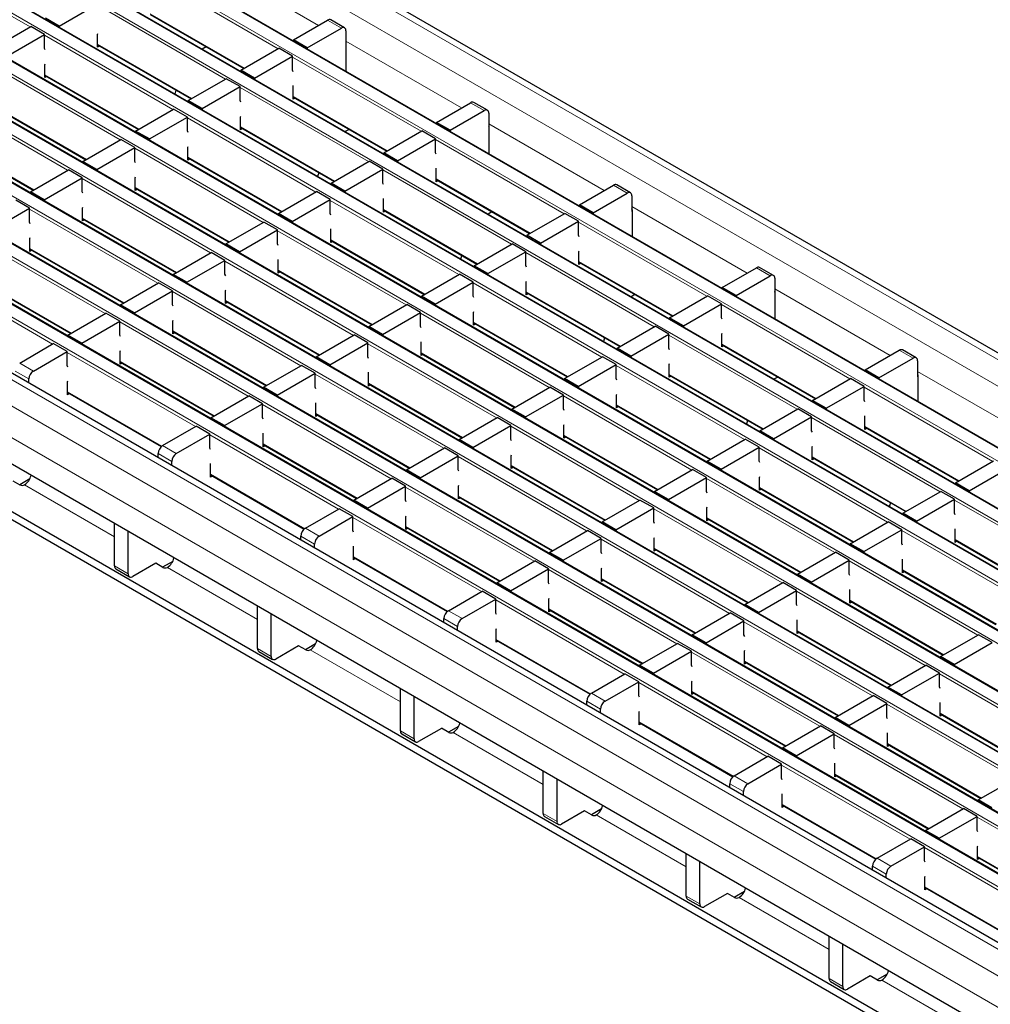
# Model space of a CAD drawing. Units: millimetres. Extents: x 0 to 420, y 0 to 297.
# Drawn here: x 108 to 138, y 43 to 73 of the extents above; entities that cross this region are included whole.
import ezdxf

# ---------------------------------------------------------------- set-up
doc = ezdxf.new("R2010")
doc.units = ezdxf.units.MM

msp = doc.modelspace()

# ---------------------------------------------------------------- linework, layer by layer
at = {"color": 8, "linetype": 'Continuous', "lineweight": 18}
for p, q in [((54.569, 110.5908), (195.8489, 29.0316)), ((53.8619, 110.1826), (195.1418, 28.6234)), ((193.4731, 27.6601), (52.1931, 109.2192)), ((51.8537, 109.0233), (193.1337, 27.4641)), ((191.8467, 26.7212), (50.5668, 108.2804)), ((50.2274, 108.0844), (191.5073, 26.5253)), ((190.2204, 25.7823), (48.9404, 107.3415)), ((48.601, 107.1456), (189.881, 25.5864)), ((46.9747, 106.2067), (188.2546, 24.6475)), ((188.594, 24.8435), (47.3141, 106.4026)), ((45.3483, 105.2678), (186.6283, 23.7087)), ((186.9677, 23.9046), (45.6877, 105.4638)), ((43.722, 104.329), (185.0019, 22.7698)), ((185.3413, 22.9657), (44.0614, 104.5249)), ((42.0956, 103.3901), (183.3756, 21.8309)), ((183.715, 22.0269), (42.4351, 103.586)), ((182.0886, 21.088), (40.8087, 102.6472)), ((40.4693, 102.4512), (181.7492, 20.892)), ((180.0805, 19.9287), (38.8005, 101.4879)), ((179.3734, 19.5205), (38.0934, 101.0797)), ((178.9491, 18.7856), (37.6692, 100.3448)), ((107.9061, 72.8115), (103.9364, 75.1032)), ((113.2518, 74.9178), (116.8184, 72.8588)), ((115.5739, 72.1404), (111.6042, 74.4321)), ((113.9476, 71.2016), (109.9779, 73.4932)), ((111.6184, 73.2154), (114.5272, 71.5362)), ((117.5256, 72.7772), (117.1013, 73.0222)), ((112.3212, 70.2627), (108.3515, 72.5543)), ((117.667, 72.3689), (121.2336, 70.31)), ((109.992, 72.2766), (112.9009, 70.5973)), ((119.9891, 69.5916), (116.0194, 71.8833)), ((110.6949, 69.3238), (106.7252, 71.6155)), ((108.3657, 71.3377), (111.2746, 69.6585)), ((118.3628, 68.6527), (114.3931, 70.9444)), ((109.0685, 68.385), (105.0989, 70.6766)), ((116.0336, 70.6666), (118.9424, 68.9874)), ((106.7393, 70.3988), (109.6482, 68.7196)), ((121.9407, 70.2284), (121.5165, 70.4733)), ((116.7364, 67.7139), (112.7667, 70.0055)), ((114.4072, 69.7277), (117.3161, 68.0485)), ((122.0821, 69.8201), (125.6487, 67.7612)), ((105.113, 69.46), (108.0219, 67.7807)), ((124.4043, 67.0428), (120.4346, 69.3344)), ((115.1101, 66.775), (111.1404, 69.0666)), ((112.7809, 68.7889), (115.6897, 67.1096)), ((113.4837, 65.8361), (109.514, 68.1278)), ((122.7779, 66.1039), (118.8082, 68.3956)), ((120.4487, 68.1178), (123.3576, 66.4385)), ((111.1545, 67.85), (114.0634, 66.1708)), ((126.3559, 67.6796), (125.9316, 67.9245)), ((121.1516, 65.165), (117.1819, 67.4567)), ((126.4973, 67.2713), (130.0639, 65.2124)), ((111.8574, 64.8973), (107.8877, 67.1889)), ((109.5282, 66.9111), (112.437, 65.2319)), ((118.8224, 67.1789), (121.7312, 65.4997)), ((128.8195, 64.494), (124.8498, 66.7856)), ((119.5252, 64.2262), (115.5556, 66.5178)), ((110.231, 63.9584), (106.2613, 66.25)), ((117.196, 66.24), (120.1049, 64.5608)), ((107.9018, 65.9723), (110.8107, 64.293)), ((127.1931, 63.5551), (123.2234, 65.8467)), ((117.8989, 63.2873), (113.9292, 65.579)), ((124.8639, 65.569), (127.7728, 63.8897)), ((130.7711, 65.1308), (130.3468, 65.3757)), ((108.6047, 63.0195), (104.635, 65.3112)), ((115.5697, 65.3012), (118.4786, 63.6219)), ((106.2755, 65.0334), (109.1843, 63.3541)), ((125.5668, 62.6162), (121.5971, 64.9079)), ((116.2726, 62.3484), (112.3029, 64.6401)), ((123.2376, 64.6301), (126.1464, 62.9508)), ((130.9125, 64.7225), (134.4791, 62.6635)), ((113.9433, 64.3623), (116.8522, 62.6831)), ((133.2346, 61.9451), (129.2649, 64.2368)), ((123.9404, 61.6773), (119.9707, 63.969)), ((114.6462, 61.4096), (110.6765, 63.7012)), ((121.6112, 63.6912), (124.5201, 62.012)), ((112.317, 63.4234), (115.2259, 61.7442)), ((131.6083, 61.0063), (127.6386, 63.2979)), ((122.3141, 60.7385), (118.3444, 63.0301)), ((129.2791, 63.0201), (132.1879, 61.3409)), ((113.0199, 60.4707), (109.0502, 62.7623)), ((119.9849, 62.7524), (122.8937, 61.0731)), ((135.1863, 62.5819), (134.762, 62.8268)), ((107.5865, 62.4317), (108.0107, 62.1868)), ((110.6907, 62.4846), (113.5995, 60.8053)), ((129.9819, 60.0674), (126.0122, 62.359)), ((107.8693, 61.9418), (107.445, 62.1868)), ((120.6877, 59.7996), (116.718, 62.0913)), ((127.6527, 62.0813), (130.5616, 60.402)), ((135.3277, 62.1736), (138.8943, 60.1147)), ((118.3585, 61.8135), (121.2674, 60.1342)), ((109.0643, 61.5457), (111.9756, 59.8651)), ((137.6498, 59.3963), (133.6801, 61.688)), ((119.0614, 58.8607), (115.0917, 61.1524)), ((128.3556, 59.1285), (124.3859, 61.4202)), ((126.0264, 61.1424), (128.9353, 59.4631)), ((116.7322, 60.8746), (119.641, 59.1954)), ((136.0235, 58.4574), (132.0538, 60.7491)), ((117.435, 57.9219), (113.4653, 60.2135)), ((126.7292, 58.1896), (122.7596, 60.4813)), ((133.6943, 60.4713), (136.6031, 58.7921)), ((115.1058, 59.9357), (118.0147, 58.2565)), ((124.4, 60.2035), (127.3089, 58.5243)), ((112.2845, 59.393), (111.8602, 59.6379)), ((112.0016, 59.8829), (112.4259, 59.638)), ((134.3971, 57.5186), (130.4274, 59.8102)), ((125.1029, 57.2508), (121.1332, 59.5424)), ((132.0679, 59.5324), (134.9768, 57.8532)), ((113.4795, 58.9969), (116.3908, 57.3162)), ((122.7737, 59.2647), (125.6826, 57.5854)), ((132.7708, 56.5797), (128.8011, 58.8713)), ((110.5167, 57.0658), (107.7349, 58.6717)), ((123.4766, 56.3119), (119.5069, 58.6036)), ((130.4416, 58.5936), (133.3504, 56.9143)), ((121.1474, 58.3258), (124.0562, 56.6465)), ((140.4386, 55.9086), (136.4689, 58.2003)), ((131.1444, 55.6408), (127.1747, 57.9325)), ((121.8502, 55.373), (117.8805, 57.6647)), ((128.8152, 57.6547), (131.7241, 55.9755)), ((116.4168, 57.3341), (116.8411, 57.0891)), ((119.521, 57.3869), (122.4299, 55.7077)), ((138.8123, 54.9697), (134.8426, 57.2614)), ((116.6997, 56.8442), (116.2754, 57.0891)), ((129.5181, 54.702), (125.5484, 56.9936)), ((136.4831, 56.9836), (139.3919, 55.3044)), ((127.1889, 56.7158), (130.0977, 55.0366)), ((117.8947, 56.448), (120.8059, 54.7674)), ((137.1859, 54.0309), (133.2163, 56.3225)), ((110.5167, 56.1678), (110.941, 55.9228)), ((114.9319, 54.517), (112.1501, 56.1228)), ((127.8917, 53.7631), (123.922, 56.0547)), ((134.8567, 56.0447), (137.7656, 54.3655)), ((125.5625, 55.777), (128.4714, 54.0977)), ((135.5596, 53.092), (131.5899, 55.3836)), ((126.2654, 52.8242), (122.2957, 55.1159)), ((133.2304, 55.1059), (136.1393, 53.4266)), ((120.832, 54.7852), (121.2562, 54.5403)), ((123.9362, 54.8381), (126.845, 53.1588)), ((121.1148, 54.2954), (120.6906, 54.5403)), ((133.9333, 52.1531), (129.9636, 54.4448)), ((131.604, 54.167), (134.5129, 52.4878)), ((122.3098, 53.8992), (125.2211, 52.2186)), ((114.9319, 53.6189), (115.3561, 53.374)), ((119.3471, 51.9681), (116.5653, 53.574)), ((132.3069, 51.2143), (128.3372, 53.5059)), ((129.9777, 53.2281), (132.8866, 51.5489)), ((139.9748, 50.5432), (136.0051, 52.8348)), ((130.6806, 50.2754), (126.7109, 52.567)), ((125.2472, 52.2364), (125.6714, 51.9915)), ((128.3514, 52.2893), (131.2602, 50.61)), ((125.53, 51.7465), (125.1057, 51.9915)), ((138.3484, 49.6043), (134.3787, 51.896)), ((136.0192, 51.6182), (138.9281, 49.9389)), ((126.725, 51.3504), (129.6363, 49.6698)), ((119.3471, 51.0701), (119.7713, 50.8252)), ((123.7622, 49.4193), (120.9805, 51.0252)), ((136.7221, 48.6654), (132.7524, 50.9571)), ((134.3929, 50.6793), (137.3017, 49.0001)), ((135.0957, 47.7266), (131.126, 50.0182)), ((129.6623, 49.6876), (130.0866, 49.4427)), ((132.7665, 49.7404), (135.6754, 48.0612)), ((129.9452, 49.1977), (129.5209, 49.4426)), ((131.1402, 48.8016), (134.0515, 47.1209)), ((123.7622, 48.5213), (124.1865, 48.2764)), ((128.1774, 46.8705), (125.3956, 48.4764)), ((141.1373, 46.1166), (137.1676, 48.4083)), ((139.5109, 45.1777), (135.5412, 47.4694)), ((134.0775, 47.1388), (134.5018, 46.8938)), ((137.1817, 47.1916), (140.0906, 45.5124)), ((134.3604, 46.6489), (133.9361, 46.8938)), ((135.5554, 46.2527), (138.4666, 44.5721)), ((128.1774, 45.9725), (128.6017, 45.7275)), ((132.5926, 44.3217), (129.8108, 45.9275)), ((132.5926, 43.4236), (133.0168, 43.1787)), ((137.0078, 41.7728), (134.226, 43.3787))]:
    msp.add_line(p, q, dxfattribs=at)
at = {"color": 7, "linetype": 'Continuous', "lineweight": 25}
for p, q in [((196.1489, 29.0613), (54.869, 110.6205)), ((193.5031, 27.663), (52.2231, 109.2222)), ((191.8767, 26.7242), (50.5968, 108.2833)), ((190.2504, 25.7853), (48.9704, 107.3445)), ((188.624, 24.8464), (47.3441, 106.4056)), ((186.9977, 23.9076), (45.7177, 105.4667)), ((185.3713, 22.9687), (44.0914, 104.5279)), ((183.745, 22.0298), (42.4651, 103.589)), ((182.1186, 21.091), (40.8387, 102.6501)), ((180.3804, 19.9584), (39.1005, 101.5176)), ((138.2197, 40.0118), (68.9233, 80.0158)), ((138.2197, 39.7669), (68.9233, 79.7709)), ((142.7806, 38.8487), (73.8377, 78.6486)), ((108.8041, 72.8401), (109.9779, 73.5177)), ((108.8041, 72.8401), (108.3798, 73.085)), ((111.6184, 73.1951), (114.5097, 71.526)), ((116.0477, 72.4139), (117.1013, 73.0222)), ((117.6255, 72.7871), (117.2013, 73.0321)), ((106.7535, 72.1461), (107.9273, 72.8238)), ((108.3515, 72.5788), (107.9273, 72.8238)), ((108.8041, 72.8401), (108.8041, 72.8032)), ((116.472, 72.169), (117.5256, 72.7772)), ((117.667, 72.6956), (117.667, 72.2056)), ((107.1778, 71.9012), (108.3515, 72.5788)), ((108.3515, 72.1479), (108.3515, 72.5788)), ((109.992, 72.5834), (109.9991, 72.6091)), ((109.992, 72.1868), (109.992, 72.5834)), ((116.472, 72.169), (116.0477, 72.4139)), ((116.0477, 72.4139), (116.0477, 72.3771)), ((108.3728, 72.101), (108.3515, 72.1479)), ((109.992, 72.2563), (112.8833, 70.5872)), ((110.0523, 72.2215), (109.992, 72.1868)), ((113.3476, 72.1969), (113.2274, 72.1275)), ((114.4214, 71.4751), (115.5952, 72.1527)), ((116.0194, 71.9078), (115.5952, 72.1527)), ((116.472, 72.169), (116.472, 72.1321)), ((117.667, 72.2056), (117.674, 72.2097)), ((117.674, 71.4382), (117.674, 72.2669)), ((114.8456, 71.2301), (116.0194, 71.9078)), ((116.0194, 71.4768), (116.0194, 71.9078)), ((108.3657, 71.6445), (108.3728, 71.6702)), ((108.3657, 71.2479), (108.3657, 71.6445)), ((114.8456, 71.2301), (114.4214, 71.4751)), ((114.4214, 71.4751), (114.4214, 71.4382)), ((116.0406, 71.4299), (116.0194, 71.4768)), ((108.3657, 71.3174), (111.257, 69.6483)), ((108.4259, 71.2826), (108.3657, 71.2479)), ((112.795, 70.5362), (113.9688, 71.2138)), ((114.3931, 70.9689), (113.9688, 71.2138)), ((114.8456, 71.2301), (114.8456, 71.1933)), ((112.4134, 70.8585), (112.3763, 70.741)), ((113.2193, 70.2913), (114.3931, 70.9689)), ((114.3931, 70.538), (114.3931, 70.9689)), ((116.0336, 70.9734), (116.0406, 70.9991)), ((116.0336, 70.5768), (116.0336, 70.9734)), ((116.0336, 70.6463), (118.9248, 68.9772)), ((116.0938, 70.6116), (116.0336, 70.5768)), ((106.7393, 70.3785), (109.6306, 68.7094)), ((111.1687, 69.5973), (112.3425, 70.2749)), ((112.7667, 70.03), (112.3425, 70.2749)), ((113.2193, 70.2913), (112.795, 70.5362)), ((112.795, 70.5362), (112.795, 70.4993)), ((113.2193, 70.2913), (113.2193, 70.2544)), ((114.4143, 70.491), (114.3931, 70.538)), ((120.4629, 69.8651), (121.5165, 70.4733)), ((122.0407, 70.2383), (121.6165, 70.4832)), ((111.5929, 69.3524), (112.7667, 70.03)), ((112.7667, 69.5991), (112.7667, 70.03)), ((114.4072, 70.0345), (114.4143, 70.0603)), ((114.4072, 69.6379), (114.4072, 70.0345)), ((120.8871, 69.6202), (121.9407, 70.2284)), ((122.0821, 70.1467), (122.0821, 69.6568)), ((114.4072, 69.7074), (117.2985, 68.0383)), ((114.4674, 69.6727), (114.4072, 69.6379)), ((117.7628, 69.648), (117.6426, 69.5786)), ((120.8871, 69.6202), (120.4629, 69.8651)), ((120.4629, 69.8651), (120.4629, 69.8282)), ((122.0821, 69.6568), (122.0892, 69.6609)), ((122.0892, 68.8894), (122.0892, 69.7181)), ((105.113, 69.4397), (108.0043, 67.7706)), ((109.5423, 68.6585), (110.7161, 69.3361)), ((111.1404, 69.0911), (110.7161, 69.3361)), ((111.5929, 69.3524), (111.1687, 69.5973)), ((111.1687, 69.5973), (111.1687, 69.5605)), ((111.5929, 69.3524), (111.5929, 69.3155)), ((112.7879, 69.5521), (112.7667, 69.5991)), ((118.8365, 68.9262), (120.0103, 69.6039)), ((119.2608, 68.6813), (120.4346, 69.3589)), ((120.4346, 69.3589), (120.0103, 69.6039)), ((120.4346, 68.928), (120.4346, 69.3589)), ((120.8871, 69.6202), (120.8871, 69.5833)), ((109.9666, 68.4135), (111.1404, 69.0911)), ((111.1404, 68.6602), (111.1404, 69.0911)), ((112.7809, 69.0957), (112.7879, 69.1214)), ((112.7809, 68.6991), (112.7809, 69.0957)), ((112.7809, 68.7686), (115.6721, 67.0995)), ((112.8411, 68.7338), (112.7809, 68.6991)), ((119.2608, 68.6813), (118.8365, 68.9262)), ((118.8365, 68.9262), (118.8365, 68.8894)), ((120.4558, 68.8811), (120.4346, 68.928)), ((109.9666, 68.4135), (109.5423, 68.6585)), ((109.5423, 68.6585), (109.5423, 68.6216)), ((111.1616, 68.6133), (111.1404, 68.6602)), ((117.2102, 67.9874), (118.384, 68.665)), ((117.6344, 67.7424), (118.8082, 68.4201)), ((118.8082, 68.4201), (118.384, 68.665)), ((118.8082, 67.9891), (118.8082, 68.4201)), ((119.2608, 68.6813), (119.2608, 68.6445)), ((120.4487, 68.4246), (120.4558, 68.4503)), ((120.4487, 68.028), (120.4487, 68.4246)), ((107.916, 67.7196), (109.0898, 68.3972)), ((108.3402, 67.4747), (109.514, 68.1523)), ((109.514, 68.1523), (109.0898, 68.3972)), ((109.514, 67.7214), (109.514, 68.1523)), ((109.9666, 68.4135), (109.9666, 68.3767)), ((111.1545, 68.1568), (111.1616, 68.1825)), ((111.1545, 67.7602), (111.1545, 68.1568)), ((116.8286, 68.3096), (116.7915, 68.1922)), ((111.1545, 67.8297), (114.0458, 66.1606)), ((117.6344, 67.7424), (117.2102, 67.9874)), ((117.2102, 67.9874), (117.2102, 67.9505)), ((118.8295, 67.9422), (118.8082, 67.9891)), ((120.4487, 68.0975), (123.34, 66.4284)), ((120.5089, 68.0627), (120.4487, 68.028)), ((124.878, 67.3163), (125.9316, 67.9245)), ((126.4559, 67.6895), (126.0316, 67.9344)), ((108.3402, 67.4747), (107.916, 67.7196)), ((107.916, 67.7196), (107.916, 67.6827)), ((109.5352, 67.6744), (109.514, 67.7214)), ((111.2147, 67.7949), (111.1545, 67.7602)), ((115.5838, 67.0485), (116.7576, 67.7261)), ((117.1819, 67.4812), (116.7576, 67.7261)), ((117.6344, 67.7424), (117.6344, 67.7056)), ((118.8224, 67.4857), (118.8295, 67.5114)), ((125.3023, 67.0714), (126.3559, 67.6796)), ((126.4973, 67.5979), (126.4973, 67.108)), ((106.7139, 66.5358), (107.8877, 67.2134)), ((107.8877, 67.2134), (107.4634, 67.4583)), ((107.8877, 66.7825), (107.8877, 67.2134)), ((108.3402, 67.4747), (108.3402, 67.4378)), ((109.5282, 67.2179), (109.5352, 67.2437)), ((109.5282, 66.8213), (109.5282, 67.2179)), ((116.0081, 66.8036), (117.1819, 67.4812)), ((117.1819, 67.0503), (117.1819, 67.4812)), ((118.8224, 67.0891), (118.8224, 67.4857)), ((125.3023, 67.0714), (124.878, 67.3163)), ((124.878, 67.3163), (124.878, 67.2794)), ((116.0081, 66.8036), (115.5838, 67.0485)), ((115.5838, 67.0485), (115.5838, 67.0116)), ((117.2031, 67.0033), (117.1819, 67.0503)), ((118.8224, 67.1586), (121.7137, 65.4895)), ((118.8826, 67.1239), (118.8224, 67.0891)), ((122.178, 67.0992), (122.0578, 67.0298)), ((123.2517, 66.3774), (124.4255, 67.055)), ((124.8498, 66.8101), (124.4255, 67.055)), ((125.3023, 67.0714), (125.3023, 67.0345)), ((126.4973, 67.108), (126.5044, 67.1121)), ((126.5044, 67.1692), (126.5044, 66.3405)), ((107.9089, 66.7355), (107.8877, 66.7825)), ((109.5282, 66.8908), (112.4195, 65.2217)), ((109.5884, 66.8561), (109.5282, 66.8213)), ((113.9575, 66.1096), (115.1313, 66.7872)), ((115.5556, 66.5423), (115.1313, 66.7872)), ((116.0081, 66.8036), (116.0081, 66.7667)), ((123.676, 66.1325), (124.8498, 66.8101)), ((124.8498, 66.3792), (124.8498, 66.8101)), ((107.9018, 66.2791), (107.9089, 66.3048)), ((114.3818, 65.8647), (115.5556, 66.5423)), ((115.5556, 66.1114), (115.5556, 66.5423)), ((117.196, 66.5468), (117.2031, 66.5726)), ((117.196, 66.1502), (117.196, 66.5468)), ((123.676, 66.1325), (123.2517, 66.3774)), ((123.2517, 66.3774), (123.2517, 66.3405)), ((124.871, 66.3322), (124.8498, 66.3792)), ((107.9018, 65.8824), (107.9018, 66.2791)), ((114.3818, 65.8647), (113.9575, 66.1096)), ((113.9575, 66.1096), (113.9575, 66.0728)), ((115.5768, 66.0644), (115.5556, 66.1114)), ((117.196, 66.2198), (120.0873, 64.5507)), ((117.2563, 66.185), (117.196, 66.1502)), ((121.6254, 65.4385), (122.7992, 66.1162)), ((123.2234, 65.8712), (122.7992, 66.1162)), ((123.676, 66.1325), (123.676, 66.0956)), ((107.9018, 65.952), (110.7931, 64.2829)), ((107.962, 65.9172), (107.9018, 65.8824)), ((112.3311, 65.1708), (113.5049, 65.8484)), ((113.9292, 65.6035), (113.5049, 65.8484)), ((114.3818, 65.8647), (114.3818, 65.8278)), ((121.2437, 65.7608), (121.2067, 65.6434)), ((122.0496, 65.1936), (123.2234, 65.8712)), ((123.2234, 65.4403), (123.2234, 65.8712)), ((124.8639, 65.8757), (124.871, 65.9015)), ((124.8639, 65.4791), (124.8639, 65.8757)), ((112.7554, 64.9258), (113.9292, 65.6035)), ((113.9292, 65.1725), (113.9292, 65.6035)), ((115.5697, 65.608), (115.5768, 65.6337)), ((115.5697, 65.2114), (115.5697, 65.608)), ((122.0496, 65.1936), (121.6254, 65.4385)), ((121.6254, 65.4385), (121.6254, 65.4017)), ((123.2446, 65.3934), (123.2234, 65.4403)), ((124.8639, 65.5487), (127.7552, 63.8796)), ((124.9241, 65.5139), (124.8639, 65.4791)), ((129.2932, 64.7675), (130.3468, 65.3757)), ((130.8711, 65.1407), (130.4468, 65.3856)), ((112.7554, 64.9258), (112.3311, 65.1708)), ((112.3311, 65.1708), (112.3311, 65.1339)), ((113.9504, 65.1256), (113.9292, 65.1725)), ((115.5697, 65.2809), (118.461, 63.6118)), ((115.6299, 65.2461), (115.5697, 65.2114)), ((119.999, 64.4997), (121.1728, 65.1773)), ((121.5971, 64.9324), (121.1728, 65.1773)), ((122.0496, 65.1936), (122.0496, 65.1568)), ((129.7175, 64.5225), (130.7711, 65.1308)), ((106.2755, 65.0131), (109.1668, 63.344)), ((110.7048, 64.2319), (111.8786, 64.9095)), ((112.3029, 64.6646), (111.8786, 64.9095)), ((112.7554, 64.9258), (112.7554, 64.889)), ((120.4233, 64.2547), (121.5971, 64.9324)), ((121.5971, 64.5014), (121.5971, 64.9324)), ((123.2376, 64.9369), (123.2446, 64.9626)), ((123.2376, 64.5403), (123.2376, 64.9369)), ((129.7175, 64.5225), (129.2932, 64.7675)), ((129.2932, 64.7675), (129.2932, 64.7306)), ((130.9125, 65.0491), (130.9125, 64.5592)), ((111.1291, 63.987), (112.3029, 64.6646)), ((112.3029, 64.2337), (112.3029, 64.6646)), ((113.9433, 64.6691), (113.9504, 64.6948)), ((113.9433, 64.2725), (113.9433, 64.6691)), ((120.4233, 64.2547), (119.999, 64.4997)), ((119.999, 64.4997), (119.999, 64.4628)), ((121.6183, 64.4545), (121.5971, 64.5014)), ((123.2376, 64.6098), (126.1288, 62.9407)), ((123.2978, 64.575), (123.2376, 64.5403)), ((126.5932, 64.5504), (126.4729, 64.481)), ((127.6669, 63.8286), (128.8407, 64.5062)), ((129.2649, 64.2613), (128.8407, 64.5062)), ((129.7175, 64.5225), (129.7175, 64.4857)), ((130.9125, 64.5592), (130.9196, 64.5632)), ((130.9196, 64.6204), (130.9196, 63.7917)), ((111.1291, 63.987), (110.7048, 64.2319)), ((110.7048, 64.2319), (110.7048, 64.195)), ((112.3241, 64.1867), (112.3029, 64.2337)), ((113.9433, 64.342), (116.8346, 62.6729)), ((114.0036, 64.3073), (113.9433, 64.2725)), ((118.3727, 63.5608), (119.5465, 64.2384)), ((119.9707, 63.9935), (119.5465, 64.2384)), ((120.4233, 64.2547), (120.4233, 64.2179)), ((128.0911, 63.5837), (129.2649, 64.2613)), ((129.2649, 63.8304), (129.2649, 64.2613)), ((109.0785, 63.293), (110.2523, 63.9706)), ((110.6765, 63.7257), (110.2523, 63.9706)), ((111.1291, 63.987), (111.1291, 63.9501)), ((118.7969, 63.3159), (119.9707, 63.9935)), ((119.9707, 63.5626), (119.9707, 63.9935)), ((121.6112, 63.998), (121.6183, 64.0238)), ((121.6112, 63.6014), (121.6112, 63.998)), ((109.5027, 63.0481), (110.6765, 63.7257)), ((110.6765, 63.2948), (110.6765, 63.7257)), ((112.317, 63.7302), (112.3241, 63.756)), ((112.317, 63.3336), (112.317, 63.7302)), ((118.7969, 63.3159), (118.3727, 63.5608)), ((118.3727, 63.5608), (118.3727, 63.5239)), ((119.9919, 63.5156), (119.9707, 63.5626)), ((121.6112, 63.6709), (124.5025, 62.0018)), ((121.6714, 63.6362), (121.6112, 63.6014)), ((126.0405, 62.8897), (127.2143, 63.5673)), ((127.6386, 63.3224), (127.2143, 63.5673)), ((128.0911, 63.5837), (127.6669, 63.8286)), ((127.6669, 63.8286), (127.6669, 63.7917)), ((128.0911, 63.5837), (128.0911, 63.5468)), ((129.2862, 63.7834), (129.2649, 63.8304)), ((109.5027, 63.0481), (109.0785, 63.293)), ((109.0785, 63.293), (109.0785, 63.2562)), ((110.6977, 63.2478), (110.6765, 63.2948)), ((112.317, 63.4031), (115.2083, 61.734)), ((112.3772, 63.3684), (112.317, 63.3336)), ((116.7463, 62.6219), (117.9201, 63.2995)), ((118.3444, 63.0546), (117.9201, 63.2995)), ((118.7969, 63.3159), (118.7969, 63.279)), ((126.4648, 62.6448), (127.6386, 63.3224)), ((127.6386, 62.8915), (127.6386, 63.3224)), ((129.2791, 63.3269), (129.2862, 63.3527)), ((129.2791, 62.9303), (129.2791, 63.3269)), ((107.5865, 62.4317), (108.6259, 63.0318)), ((109.0502, 62.7868), (108.6259, 63.0318)), ((109.5027, 63.0481), (109.5027, 63.0112)), ((117.1706, 62.377), (118.3444, 63.0546)), ((118.3444, 62.6237), (118.3444, 63.0546)), ((119.9849, 63.0591), (119.9919, 63.0849)), ((119.9849, 62.6625), (119.9849, 63.0591)), ((125.6589, 63.212), (125.6219, 63.0945)), ((129.2791, 62.9998), (132.1704, 61.3307)), ((129.3393, 62.9651), (129.2791, 62.9303)), ((108.0107, 62.1868), (109.0502, 62.7868)), ((109.0502, 62.3559), (109.0502, 62.7868)), ((110.6907, 62.7914), (110.6977, 62.8171)), ((110.6907, 62.3948), (110.6907, 62.7914)), ((119.9849, 62.7321), (122.8762, 61.063)), ((120.0451, 62.6973), (119.9849, 62.6625)), ((126.4648, 62.6448), (126.0405, 62.8897)), ((126.0405, 62.8897), (126.0405, 62.8529)), ((126.4648, 62.6448), (126.4648, 62.6079)), ((127.6598, 62.8445), (127.6386, 62.8915)), ((133.7084, 62.2186), (134.762, 62.8268)), ((135.2862, 62.5918), (134.862, 62.8368)), ((109.0714, 62.309), (109.0502, 62.3559)), ((110.6907, 62.4643), (113.5819, 60.7952)), ((110.7509, 62.4295), (110.6907, 62.3948)), ((115.12, 61.6831), (116.2938, 62.3607)), ((116.718, 62.1158), (116.2938, 62.3607)), ((117.1706, 62.377), (116.7463, 62.6219)), ((116.7463, 62.6219), (116.7463, 62.5851)), ((117.1706, 62.377), (117.1706, 62.3401)), ((118.3656, 62.5767), (118.3444, 62.6237)), ((124.4142, 61.9508), (125.588, 62.6285)), ((124.8385, 61.7059), (126.0122, 62.3835)), ((126.0122, 62.3835), (125.588, 62.6285)), ((126.0122, 61.9526), (126.0122, 62.3835)), ((127.6527, 62.388), (127.6598, 62.4138)), ((127.6527, 61.9914), (127.6527, 62.388)), ((134.1327, 61.9737), (135.1863, 62.5819)), ((135.3277, 62.5003), (135.3277, 62.0103)), ((115.5442, 61.4381), (116.718, 62.1158)), ((116.718, 61.6848), (116.718, 62.1158)), ((118.3585, 62.1203), (118.3656, 62.146)), ((118.3585, 61.7237), (118.3585, 62.1203)), ((127.6527, 62.061), (130.544, 60.3919)), ((134.1327, 61.9737), (133.7084, 62.2186)), ((133.7084, 62.2186), (133.7084, 62.1818)), ((135.3347, 62.0716), (135.3347, 61.2429)), ((107.8693, 61.8182), (107.8693, 61.9418)), ((109.0643, 61.8525), (109.0714, 61.8782)), ((109.0643, 61.4559), (109.0643, 61.8525)), ((118.3585, 61.7932), (121.2498, 60.1241)), ((118.4187, 61.7584), (118.3585, 61.7237)), ((124.8385, 61.7059), (124.4142, 61.9508)), ((124.4142, 61.9508), (124.4142, 61.914)), ((126.0335, 61.9057), (126.0122, 61.9526)), ((127.713, 62.0262), (127.6527, 61.9914)), ((131.0083, 62.0016), (130.8881, 61.9321)), ((132.0821, 61.2798), (133.2559, 61.9574)), ((133.6801, 61.7125), (133.2559, 61.9574)), ((134.1327, 61.9737), (134.1327, 61.9368)), ((135.3277, 62.0103), (135.3347, 62.0144)), ((109.0643, 61.5254), (111.9614, 59.8529)), ((109.1245, 61.4906), (109.0643, 61.4559)), ((113.4936, 60.7442), (114.6674, 61.4218)), ((115.0917, 61.1769), (114.6674, 61.4218)), ((115.5442, 61.4381), (115.12, 61.6831)), ((115.12, 61.6831), (115.12, 61.6462)), ((115.5442, 61.4381), (115.5442, 61.4013)), ((116.7393, 61.6379), (116.718, 61.6848)), ((122.7878, 61.012), (123.9616, 61.6896)), ((123.2121, 60.7671), (124.3859, 61.4447)), ((124.3859, 61.4447), (123.9616, 61.6896)), ((124.3859, 61.0137), (124.3859, 61.4447)), ((124.8385, 61.7059), (124.8385, 61.6691)), ((126.0264, 61.4492), (126.0335, 61.4749)), ((126.0264, 61.0526), (126.0264, 61.4492)), ((132.5063, 61.0348), (133.6801, 61.7125)), ((133.6801, 61.2815), (133.6801, 61.7125)), ((113.9179, 60.4993), (115.0917, 61.1769)), ((115.0917, 60.746), (115.0917, 61.1769)), ((116.7322, 61.1814), (116.7393, 61.2071)), ((116.7322, 60.7848), (116.7322, 61.1814)), ((126.0264, 61.1221), (128.9177, 59.453)), ((132.5063, 61.0348), (132.0821, 61.2798)), ((132.0821, 61.2798), (132.0821, 61.2429)), ((133.7013, 61.2346), (133.6801, 61.2815)), ((116.7322, 60.8543), (119.6235, 59.1852)), ((116.7924, 60.8196), (116.7322, 60.7848)), ((123.2121, 60.7671), (122.7878, 61.012)), ((122.7878, 61.012), (122.7878, 60.9751)), ((124.4071, 60.9668), (124.3859, 61.0137)), ((126.0866, 61.0873), (126.0264, 61.0526)), ((130.4557, 60.3409), (131.6295, 61.0185)), ((132.0538, 60.7736), (131.6295, 61.0185)), ((132.5063, 61.0348), (132.5063, 60.998)), ((113.9179, 60.4993), (113.4936, 60.7442)), ((113.4936, 60.7442), (113.4936, 60.7073)), ((115.1129, 60.699), (115.0917, 60.746)), ((121.1615, 60.0731), (122.3353, 60.7507)), ((122.7596, 60.5058), (122.3353, 60.7507)), ((123.2121, 60.7671), (123.2121, 60.7302)), ((124.4, 60.5103), (124.4071, 60.5361)), ((124.4, 60.1137), (124.4, 60.5103)), ((130.0741, 60.6632), (130.037, 60.5457)), ((130.88, 60.096), (132.0538, 60.7736)), ((132.0538, 60.3427), (132.0538, 60.7736)), ((133.6943, 60.7781), (133.7013, 60.8038)), ((133.6943, 60.3815), (133.6943, 60.7781)), ((112.0016, 59.8829), (113.0411, 60.4829)), ((112.4259, 59.638), (113.4653, 60.238)), ((113.4653, 60.238), (113.0411, 60.4829)), ((113.4653, 59.8071), (113.4653, 60.238)), ((113.9179, 60.4993), (113.9179, 60.4624)), ((115.1058, 60.2425), (115.1129, 60.2683)), ((115.1058, 59.8459), (115.1058, 60.2425)), ((121.5858, 59.8282), (122.7596, 60.5058)), ((122.7596, 60.0749), (122.7596, 60.5058)), ((130.88, 60.096), (130.4557, 60.3409)), ((130.4557, 60.3409), (130.4557, 60.304)), ((132.075, 60.2957), (132.0538, 60.3427)), ((133.6943, 60.451), (136.5855, 58.7819)), ((133.7545, 60.4163), (133.6943, 60.3815)), ((115.1058, 59.9154), (117.9971, 58.2463)), ((121.5858, 59.8282), (121.1615, 60.0731)), ((121.1615, 60.0731), (121.1615, 60.0362)), ((122.7808, 60.0279), (122.7596, 60.0749)), ((124.4, 60.1832), (127.2913, 58.5141)), ((124.4603, 60.1485), (124.4, 60.1137)), ((128.8294, 59.402), (130.0032, 60.0796)), ((130.4274, 59.8347), (130.0032, 60.0796)), ((130.88, 60.096), (130.88, 60.0591)), ((111.8602, 59.5143), (111.8602, 59.6379)), ((113.4866, 59.7601), (113.4653, 59.8071)), ((115.166, 59.8807), (115.1058, 59.8459)), ((119.5352, 59.1342), (120.7089, 59.8119)), ((121.1332, 59.5669), (120.7089, 59.8119)), ((121.5858, 59.8282), (121.5858, 59.7913)), ((122.7737, 59.5714), (122.7808, 59.5972)), ((129.2536, 59.1571), (130.4274, 59.8347)), ((130.4274, 59.4038), (130.4274, 59.8347)), ((132.0679, 59.8392), (132.075, 59.865)), ((132.0679, 59.4426), (132.0679, 59.8392)), ((112.2845, 59.2694), (112.2845, 59.393)), ((113.4795, 59.3037), (113.4866, 59.3294)), ((113.4795, 58.9071), (113.4795, 59.3037)), ((119.9594, 58.8893), (121.1332, 59.5669)), ((121.1332, 59.136), (121.1332, 59.5669)), ((122.7737, 59.1748), (122.7737, 59.5714)), ((129.2536, 59.1571), (128.8294, 59.402)), ((128.8294, 59.402), (128.8294, 59.3652)), ((130.4486, 59.3568), (130.4274, 59.4038)), ((132.0679, 59.5121), (134.9592, 57.843)), ((132.1281, 59.4774), (132.0679, 59.4426)), ((135.4235, 59.4527), (135.3033, 59.3833)), ((136.4972, 58.7309), (137.671, 59.4085)), ((119.9594, 58.8893), (119.5352, 59.1342)), ((119.5352, 59.1342), (119.5352, 59.0974)), ((121.1544, 59.0891), (121.1332, 59.136)), ((122.7737, 59.2444), (125.665, 57.5753)), ((122.8339, 59.2096), (122.7737, 59.1748)), ((127.203, 58.4631), (128.3768, 59.1408)), ((128.8011, 58.8958), (128.3768, 59.1408)), ((129.2536, 59.1571), (129.2536, 59.1202)), ((136.9215, 58.486), (138.0953, 59.1636)), ((107.3749, 58.7986), (107.5941, 58.672)), ((107.8991, 58.8562), (107.5871, 58.6761)), ((113.4795, 58.9766), (116.3766, 57.3041)), ((113.5397, 58.9418), (113.4795, 58.9071)), ((117.9088, 58.1954), (119.0826, 58.873)), ((119.5069, 58.6281), (119.0826, 58.873)), ((119.9594, 58.8893), (119.9594, 58.8525)), ((127.6273, 58.2182), (128.8011, 58.8958)), ((128.8011, 58.4649), (128.8011, 58.8958)), ((130.4416, 58.9004), (130.4486, 58.9261)), ((130.4416, 58.5038), (130.4416, 58.9004)), ((136.9215, 58.486), (136.4972, 58.7309)), ((136.4972, 58.7309), (136.4972, 58.6941)), ((107.7349, 58.6717), (107.7354, 58.6719)), ((118.3331, 57.9504), (119.5069, 58.6281)), ((119.5069, 58.1971), (119.5069, 58.6281)), ((121.1474, 58.6326), (121.1544, 58.6583)), ((121.1474, 58.236), (121.1474, 58.6326)), ((127.6273, 58.2182), (127.203, 58.4631)), ((127.203, 58.4631), (127.203, 58.4263)), ((128.8223, 58.418), (128.8011, 58.4649)), ((130.4416, 58.5733), (133.3328, 56.9042)), ((130.5018, 58.5385), (130.4416, 58.5038)), ((134.8709, 57.7921), (136.0447, 58.4697)), ((136.4689, 58.2248), (136.0447, 58.4697)), ((136.9215, 58.486), (136.9215, 58.4491)), ((118.3331, 57.9504), (117.9088, 58.1954)), ((117.9088, 58.1954), (117.9088, 58.1585)), ((119.5281, 58.1502), (119.5069, 58.1971)), ((121.1474, 58.3055), (124.0386, 56.6364)), ((121.2076, 58.2707), (121.1474, 58.236)), ((125.5767, 57.5243), (126.7505, 58.2019)), ((127.1747, 57.957), (126.7505, 58.2019)), ((127.6273, 58.2182), (127.6273, 58.1814)), ((134.4893, 58.1143), (134.4522, 57.9969)), ((135.2951, 57.5471), (136.4689, 58.2248)), ((136.4689, 57.7938), (136.4689, 58.2248)), ((116.4168, 57.3341), (117.4563, 57.9341)), ((117.8805, 57.6892), (117.4563, 57.9341)), ((118.3331, 57.9504), (118.3331, 57.9136)), ((126.0009, 57.2794), (127.1747, 57.957)), ((127.1747, 57.526), (127.1747, 57.957)), ((128.8152, 57.9615), (128.8223, 57.9872)), ((128.8152, 57.5649), (128.8152, 57.9615)), ((135.2951, 57.5471), (134.8709, 57.7921)), ((134.8709, 57.7921), (134.8709, 57.7552)), ((136.4902, 57.7469), (136.4689, 57.7938)), ((110.5167, 56.1678), (110.5167, 57.4743)), ((116.8411, 57.0891), (117.8805, 57.6892)), ((117.8805, 57.2583), (117.8805, 57.6892)), ((119.521, 57.6937), (119.5281, 57.7194)), ((119.521, 57.2971), (119.521, 57.6937)), ((126.0009, 57.2794), (125.5767, 57.5243)), ((125.5767, 57.5243), (125.5767, 57.4874)), ((127.1959, 57.4791), (127.1747, 57.526)), ((128.8152, 57.6344), (131.7065, 55.9653)), ((128.8754, 57.5996), (128.8152, 57.5649)), ((133.2445, 56.8532), (134.4183, 57.5308)), ((134.8426, 57.2859), (134.4183, 57.5308)), ((135.2951, 57.5471), (135.2951, 57.5103)), ((110.941, 55.9228), (110.941, 57.2293)), ((117.9017, 57.2113), (117.8805, 57.2583)), ((119.521, 57.3666), (122.4123, 55.6975)), ((119.5812, 57.3319), (119.521, 57.2971)), ((123.9503, 56.5854), (125.1241, 57.263)), ((125.5484, 57.0181), (125.1241, 57.263)), ((126.0009, 57.2794), (126.0009, 57.2425)), ((133.6688, 56.6083), (134.8426, 57.2859)), ((134.8426, 56.855), (134.8426, 57.2859)), ((136.4831, 57.2904), (136.4902, 57.3161)), ((136.4831, 56.8938), (136.4831, 57.2904)), ((116.2754, 56.9654), (116.2754, 57.0891)), ((124.3746, 56.3405), (125.5484, 57.0181)), ((125.5484, 56.5872), (125.5484, 57.0181)), ((127.1889, 57.0226), (127.1959, 57.0484)), ((127.1889, 56.626), (127.1889, 57.0226)), ((136.4831, 56.9633), (139.3744, 55.2942)), ((136.5433, 56.9286), (136.4831, 56.8938)), ((116.6997, 56.7205), (116.6997, 56.8442)), ((117.8947, 56.7548), (117.9017, 56.7806)), ((117.8947, 56.3582), (117.8947, 56.7548)), ((124.3746, 56.3405), (123.9503, 56.5854)), ((123.9503, 56.5854), (123.9503, 56.5485)), ((125.5696, 56.5402), (125.5484, 56.5872)), ((127.1889, 56.6955), (130.0802, 55.0264)), ((127.2491, 56.6608), (127.1889, 56.626)), ((131.6182, 55.9143), (132.792, 56.5919)), ((133.2163, 56.347), (132.792, 56.5919)), ((133.6688, 56.6083), (133.2445, 56.8532)), ((133.2445, 56.8532), (133.2445, 56.8163)), ((133.6688, 56.6083), (133.6688, 56.5714)), ((134.8638, 56.808), (134.8426, 56.855)), ((112.3143, 56.3073), (112.0023, 56.1272)), ((117.8947, 56.4278), (120.7918, 54.7553)), ((117.9549, 56.393), (117.8947, 56.3582)), ((122.324, 55.6465), (123.4978, 56.3242)), ((123.922, 56.0792), (123.4978, 56.3242)), ((124.3746, 56.3405), (124.3746, 56.3036)), ((132.0425, 55.6694), (133.2163, 56.347)), ((133.2163, 55.9161), (133.2163, 56.347)), ((134.8567, 56.3515), (134.8638, 56.3773)), ((134.8567, 55.9549), (134.8567, 56.3515)), ((110.5581, 56.0762), (110.9824, 55.8313)), ((111.7895, 56.2494), (111.0824, 55.8412)), ((112.0093, 56.1232), (111.7901, 56.2497)), ((112.1501, 56.1228), (112.1505, 56.1231)), ((122.7482, 55.4016), (123.922, 56.0792)), ((123.922, 55.6483), (123.922, 56.0792)), ((125.5625, 56.0837), (125.5696, 56.1095)), ((125.5625, 55.6871), (125.5625, 56.0837)), ((134.8567, 56.0244), (137.748, 54.3553)), ((134.917, 55.9897), (134.8567, 55.9549)), ((122.7482, 55.4016), (122.324, 55.6465)), ((122.324, 55.6465), (122.324, 55.6097)), ((123.9433, 55.6014), (123.922, 55.6483)), ((125.5625, 55.7567), (128.4538, 54.0876)), ((125.6227, 55.7219), (125.5625, 55.6871)), ((129.9918, 54.9755), (131.1656, 55.6531)), ((131.5899, 55.4081), (131.1656, 55.6531)), ((132.0425, 55.6694), (131.6182, 55.9143)), ((131.6182, 55.9143), (131.6182, 55.8775)), ((132.0425, 55.6694), (132.0425, 55.6325)), ((133.2375, 55.8691), (133.2163, 55.9161)), ((120.832, 54.7852), (121.8714, 55.3853)), ((122.2957, 55.1404), (121.8714, 55.3853)), ((122.7482, 55.4016), (122.7482, 55.3648)), ((130.4161, 54.7305), (131.5899, 55.4081)), ((131.5899, 54.9772), (131.5899, 55.4081)), ((133.2304, 55.4127), (133.2375, 55.4384)), ((133.2304, 55.0161), (133.2304, 55.4127)), ((121.2562, 54.5403), (122.2957, 55.1404)), ((122.2957, 54.7094), (122.2957, 55.1404)), ((123.9362, 55.1449), (123.9433, 55.1706)), ((123.9362, 54.7483), (123.9362, 55.1449)), ((133.2304, 55.0856), (136.1217, 53.4165)), ((133.2906, 55.0508), (133.2304, 55.0161)), ((114.9319, 53.6189), (114.9319, 54.9254)), ((123.9362, 54.8178), (126.8275, 53.1487)), ((123.9964, 54.783), (123.9362, 54.7483)), ((130.4161, 54.7305), (129.9918, 54.9755)), ((129.9918, 54.9755), (129.9918, 54.9386)), ((131.6111, 54.9303), (131.5899, 54.9772)), ((115.3561, 53.374), (115.3561, 54.6805)), ((120.6906, 54.4166), (120.6906, 54.5403)), ((122.3169, 54.6625), (122.2957, 54.7094)), ((128.3655, 54.0366), (129.5393, 54.7142)), ((128.7898, 53.7917), (129.9636, 54.4693)), ((129.9636, 54.4693), (129.5393, 54.7142)), ((129.9636, 54.0384), (129.9636, 54.4693)), ((130.4161, 54.7305), (130.4161, 54.6937)), ((131.604, 54.4738), (131.6111, 54.4995)), ((131.604, 54.0772), (131.604, 54.4738)), ((121.1148, 54.1717), (121.1148, 54.2954)), ((122.3098, 54.206), (122.3169, 54.2318)), ((122.3098, 53.8094), (122.3098, 54.206)), ((131.604, 54.1467), (134.4953, 52.4776)), ((122.3098, 53.8789), (125.207, 52.2065)), ((122.3701, 53.8442), (122.3098, 53.8094)), ((128.7898, 53.7917), (128.3655, 54.0366)), ((128.3655, 54.0366), (128.3655, 53.9997)), ((129.9848, 53.9914), (129.9636, 54.0384)), ((131.6643, 54.1119), (131.604, 54.0772)), ((136.0334, 53.3655), (137.2072, 54.0431)), ((137.6314, 53.7982), (137.2072, 54.0431)), ((114.9733, 53.5274), (115.3976, 53.2824)), ((116.2047, 53.7005), (115.4976, 53.2923)), ((116.4245, 53.5744), (116.2053, 53.7009)), ((116.7294, 53.7585), (116.4175, 53.5784)), ((116.5653, 53.574), (116.5657, 53.5742)), ((126.7392, 53.0977), (127.913, 53.7753)), ((127.1634, 52.8528), (128.3372, 53.5304)), ((128.3372, 53.5304), (127.913, 53.7753)), ((128.3372, 53.0995), (128.3372, 53.5304)), ((128.7898, 53.7917), (128.7898, 53.7548)), ((129.9777, 53.5349), (129.9848, 53.5607)), ((129.9777, 53.1383), (129.9777, 53.5349)), ((136.4576, 53.1206), (137.6314, 53.7982)), ((136.4576, 53.1206), (136.0334, 53.3655)), ((136.0334, 53.3655), (136.0334, 53.3286)), ((127.1634, 52.8528), (126.7392, 53.0977)), ((126.7392, 53.0977), (126.7392, 53.0609)), ((128.3584, 53.0525), (128.3372, 53.0995)), ((129.9777, 53.2078), (132.869, 51.5387)), ((130.0379, 53.1731), (129.9777, 53.1383)), ((134.407, 52.4266), (135.5808, 53.1042)), ((136.0051, 52.8593), (135.5808, 53.1042)), ((136.4576, 53.1206), (136.4576, 53.0837)), ((125.2472, 52.2364), (126.2866, 52.8365)), ((126.7109, 52.5915), (126.2866, 52.8365)), ((127.1634, 52.8528), (127.1634, 52.8159)), ((128.3514, 52.5961), (128.3584, 52.6218)), ((134.8313, 52.1817), (136.0051, 52.8593)), ((136.0051, 52.4284), (136.0051, 52.8593)), ((119.3471, 51.0701), (119.3471, 52.3766)), ((125.6714, 51.9915), (126.7109, 52.5915)), ((126.7109, 52.1606), (126.7109, 52.5915)), ((128.3514, 52.1994), (128.3514, 52.5961)), ((134.8313, 52.1817), (134.407, 52.4266)), ((134.407, 52.4266), (134.407, 52.3898)), ((136.0263, 52.3814), (136.0051, 52.4284)), ((119.7713, 50.8252), (119.7713, 52.1317)), ((126.7321, 52.1137), (126.7109, 52.1606)), ((128.3514, 52.269), (131.2426, 50.5999)), ((128.4116, 52.2342), (128.3514, 52.1994)), ((132.7807, 51.4878), (133.9545, 52.1654)), ((134.3787, 51.9205), (133.9545, 52.1654)), ((134.8313, 52.1817), (134.8313, 52.1448)), ((125.1057, 51.8678), (125.1057, 51.9915)), ((125.53, 51.6229), (125.53, 51.7465)), ((133.2049, 51.2428), (134.3787, 51.9205)), ((134.3787, 51.4895), (134.3787, 51.9205)), ((136.0192, 51.925), (136.0263, 51.9507)), ((136.0192, 51.5284), (136.0192, 51.925)), ((126.725, 51.6572), (126.7321, 51.6829)), ((126.725, 51.2606), (126.725, 51.6572)), ((133.2049, 51.2428), (132.7807, 51.4878)), ((132.7807, 51.4878), (132.7807, 51.4509)), ((134.3999, 51.4426), (134.3787, 51.4895)), ((136.0192, 51.5979), (138.9105, 49.9288)), ((136.0794, 51.5631), (136.0192, 51.5284)), ((120.6199, 51.1517), (119.9127, 50.7435)), ((120.8397, 51.0255), (120.6205, 51.1521)), ((121.1446, 51.2097), (120.8326, 51.0296)), ((126.725, 51.3301), (129.6221, 49.6576)), ((126.7852, 51.2953), (126.725, 51.2606)), ((131.1543, 50.5489), (132.3281, 51.2265)), ((132.7524, 50.9816), (132.3281, 51.2265)), ((133.2049, 51.2428), (133.2049, 51.206)), ((119.3885, 50.9785), (119.8128, 50.7336)), ((120.9805, 51.0252), (120.9809, 51.0254)), ((131.5786, 50.304), (132.7524, 50.9816)), ((132.7524, 50.5507), (132.7524, 50.9816)), ((134.3929, 50.9861), (134.3999, 51.0118)), ((134.3929, 50.5895), (134.3929, 50.9861)), ((131.5786, 50.304), (131.1543, 50.5489)), ((131.1543, 50.5489), (131.1543, 50.512)), ((132.7736, 50.5037), (132.7524, 50.5507)), ((134.3929, 50.659), (137.2842, 48.9899)), ((134.4531, 50.6243), (134.3929, 50.5895)), ((129.6623, 49.6876), (130.7018, 50.2876)), ((131.126, 50.0427), (130.7018, 50.2876)), ((131.5786, 50.304), (131.5786, 50.2671)), ((130.0866, 49.4427), (131.126, 50.0427)), ((131.126, 49.6118), (131.126, 50.0427)), ((132.7665, 50.0472), (132.7736, 50.073)), ((132.7665, 49.6506), (132.7665, 50.0472)), ((123.7622, 48.5213), (123.7622, 49.8278)), ((124.1865, 48.2764), (124.1865, 49.5829)), ((131.1473, 49.5648), (131.126, 49.6118)), ((132.7665, 49.7201), (135.6578, 48.051)), ((132.8267, 49.6854), (132.7665, 49.6506)), ((137.1958, 48.9389), (138.3696, 49.6165)), ((129.5209, 49.319), (129.5209, 49.4426)), ((129.9452, 49.074), (129.9452, 49.1977)), ((131.1402, 49.1084), (131.1473, 49.1341)), ((131.1402, 48.7118), (131.1402, 49.1084)), ((125.5598, 48.6609), (125.2478, 48.4808)), ((131.1402, 48.7813), (134.0373, 47.1088)), ((131.2004, 48.7465), (131.1402, 48.7118)), ((135.5695, 48.0001), (136.7433, 48.6777)), ((137.1676, 48.4328), (136.7433, 48.6777)), ((137.6201, 48.694), (137.1958, 48.9389)), ((137.1958, 48.9389), (137.1958, 48.9021)), ((123.8037, 48.4297), (124.2279, 48.1848)), ((125.035, 48.6029), (124.3279, 48.1947)), ((125.2548, 48.4767), (125.0356, 48.6032)), ((125.3956, 48.4764), (125.3961, 48.4766)), ((135.9938, 47.7551), (137.1676, 48.4328)), ((137.1676, 48.0018), (137.1676, 48.4328)), ((134.0775, 47.1388), (135.117, 47.7388)), ((135.5412, 47.4939), (135.117, 47.7388)), ((135.9938, 47.7551), (135.5695, 48.0001)), ((135.5695, 48.0001), (135.5695, 47.9632)), ((135.9938, 47.7551), (135.9938, 47.7183)), ((137.1888, 47.9549), (137.1676, 48.0018)), ((134.5018, 46.8938), (135.5412, 47.4939)), ((135.5412, 47.063), (135.5412, 47.4939)), ((137.1817, 47.4984), (137.1888, 47.5241)), ((137.1817, 47.1018), (137.1817, 47.4984)), ((128.1774, 45.9725), (128.1774, 47.279)), ((137.1817, 47.1713), (140.073, 45.5022)), ((137.2419, 47.1366), (137.1817, 47.1018)), ((128.6017, 45.7275), (128.6017, 47.034)), ((133.9361, 46.7701), (133.9361, 46.8938)), ((135.5624, 47.016), (135.5412, 47.063)), ((134.3604, 46.5252), (134.3604, 46.6489)), ((135.5554, 46.5595), (135.5624, 46.5853)), ((135.5554, 46.1629), (135.5554, 46.5595)), ((135.5554, 46.2324), (138.4525, 44.56)), ((129.4502, 46.0541), (128.7431, 45.6459)), ((129.67, 45.9279), (129.4508, 46.0544)), ((129.975, 46.112), (129.663, 45.9319)), ((129.8108, 45.9275), (129.8112, 45.9278)), ((135.6156, 46.1977), (135.5554, 46.1629)), ((128.2188, 45.8809), (128.6431, 45.636)), ((132.5926, 43.4236), (132.5926, 44.7301)), ((133.0168, 43.1787), (133.0168, 44.4852)), ((133.8654, 43.5052), (133.1583, 43.097)), ((134.0852, 43.3791), (133.866, 43.5056)), ((134.3901, 43.5632), (134.0781, 43.3831)), ((132.634, 43.3321), (133.0583, 43.0871)), ((134.226, 43.3787), (134.2264, 43.3789))]:
    msp.add_line(p, q, dxfattribs=at)
for centre, radius, start, end in [((117.1599, 72.9404), 0.1006, 65.69288, 125.61758), ((117.5808, 72.7095), 0.0873, 350.78596, 129.20329), ((117.6171, 72.265), 0.057, 1.87111, 28.91252), ((121.575, 70.3916), 0.1006, 65.69288, 125.61758), ((121.9959, 70.1607), 0.0873, 350.78596, 129.20329), ((122.0323, 69.7162), 0.057, 1.87111, 28.91252), ((125.9902, 67.8427), 0.1006, 65.69288, 125.61758), ((126.4111, 67.6119), 0.0873, 350.78596, 129.20329), ((126.4474, 67.1674), 0.057, 1.87111, 28.91252), ((130.4054, 65.2939), 0.1006, 65.69288, 125.61758), ((130.8263, 65.0631), 0.0873, 350.78596, 129.20329), ((130.8626, 64.6185), 0.057, 1.87111, 28.91252), ((134.8206, 62.7451), 0.1006, 65.69288, 125.61758), ((135.2415, 62.5142), 0.0873, 350.78596, 129.20329), ((108.1763, 61.9279), 0.3074, 122.60548, 177.39452), ((135.2778, 62.0697), 0.057, 1.87111, 28.91252), ((112.1673, 59.624), 0.3074, 122.60548, 177.39452), ((112.5915, 59.379), 0.3074, 122.60548, 177.39452), ((107.4773, 59.0676), 0.4724, 303.10703, 347.19424), ((107.6649, 58.8087), 0.1539, 242.63319, 297.08289), ((116.5824, 57.0751), 0.3074, 122.60548, 177.39452), ((117.0067, 56.8302), 0.3074, 122.60548, 177.39452), ((111.8925, 56.5188), 0.4724, 303.10703, 347.19424), ((110.6147, 56.1569), 0.0986, 173.70115, 234.98667), ((112.0801, 56.2599), 0.1539, 242.63319, 297.08289), ((111.0272, 55.9089), 0.0873, 170.78596, 309.20329), ((120.9976, 54.5263), 0.3074, 122.60548, 177.39452), ((121.4219, 54.2814), 0.3074, 122.60548, 177.39452), ((116.3077, 53.97), 0.4724, 303.10703, 347.19424), ((115.0299, 53.6081), 0.0986, 173.70115, 234.98667), ((116.4952, 53.711), 0.1539, 242.63319, 297.08289), ((115.4424, 53.36), 0.0873, 170.78596, 309.20329), ((125.4128, 51.9775), 0.3074, 122.60548, 177.39452), ((125.837, 51.7326), 0.3074, 122.60548, 177.39452), ((120.7228, 51.4212), 0.4724, 303.10703, 347.19424), ((119.4451, 51.0593), 0.0986, 173.70115, 234.98667), ((119.8575, 50.8112), 0.0873, 170.78596, 309.20329), ((120.9104, 51.1622), 0.1539, 242.63319, 297.08289), ((129.828, 49.4287), 0.3074, 122.60548, 177.39452), ((130.2522, 49.1837), 0.3074, 122.60548, 177.39452), ((125.138, 48.8723), 0.4724, 303.10703, 347.19424), ((123.8602, 48.5105), 0.0986, 173.70115, 234.98667), ((125.3256, 48.6134), 0.1539, 242.63319, 297.08289), ((124.2727, 48.2624), 0.0873, 170.78596, 309.20329), ((134.2431, 46.8798), 0.3074, 122.60548, 177.39452), ((134.6674, 46.6349), 0.3074, 122.60548, 177.39452), ((129.5532, 46.3235), 0.4724, 303.10703, 347.19424), ((128.2754, 45.9616), 0.0986, 173.70115, 234.98667), ((129.7408, 46.0646), 0.1539, 242.63319, 297.08289), ((128.6879, 45.7135), 0.0873, 170.78596, 309.20329), ((133.9684, 43.7747), 0.4724, 303.10703, 347.19424), ((132.6906, 43.4128), 0.0986, 173.70115, 234.98667), ((133.1031, 43.1647), 0.0873, 170.78596, 309.20329), ((134.1559, 43.5157), 0.1539, 242.63319, 297.08289)]:
    msp.add_arc(centre, radius, start, end, dxfattribs=at)

doc.saveas('drawing.dxf')
